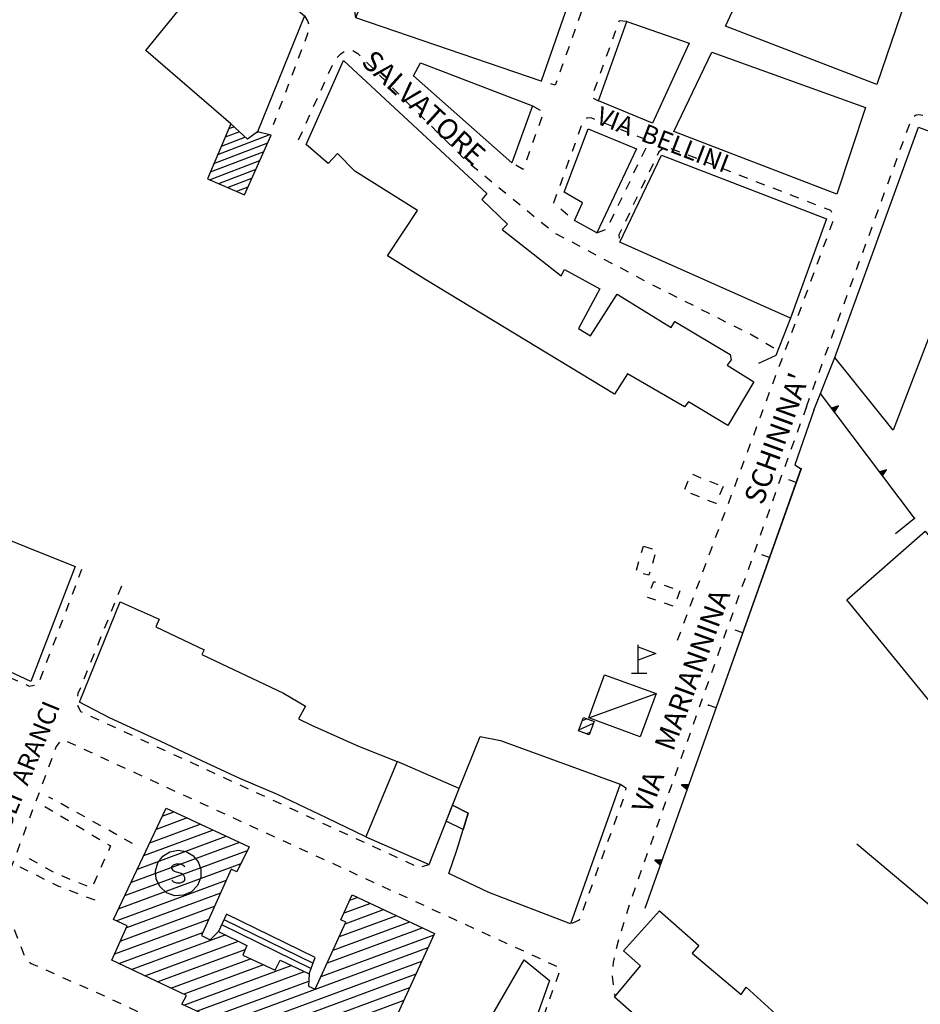
# Model space of a CAD drawing. Units: millimetres. Extents: x 71 to 7993, y 70 to 2100.
# Drawn here: x 210 to 368, y 969 to 1142 of the extents above; entities that cross this region are included whole.
import ezdxf

# ---------------------------------------------------------------- set-up
doc = ezdxf.new("R2010")
doc.units = ezdxf.units.MM
doc.linetypes.add('DASHED', pattern=[19.05, 12.7, -6.35])
doc.linetypes.add('DASHED2', pattern=[9.525, 6.35, -3.175])
for name, color, linetype in [('AIUOLA_V', 212, 'DASHED2'), ('EDIFICIO', 190, 'Continuous'), ('EDIFICIO_MINORE', 190, 'Continuous'), ('EDIFICIO_MINORE_V', 252, 'Continuous'), ('MARCIAPIEDE_V', 212, 'DASHED'), ('PONTE_GENERICO', 6, 'Continuous'), ('SCALA', 190, 'Continuous'), ('SCALINI', 190, 'Continuous'), ('SCUOLA', 190, 'Continuous'), ('SCUOLA_S_V', 190, 'Continuous'), ('SCUOLA_V', 252, 'Continuous'), ('SIMBOLO_BARACCA', 252, 'Continuous'), ('SIMBOLO_BENZINAIO_V', 200, 'Continuous'), ('STRADA_ASFALTATA', 212, 'Continuous'), ('STRADA_E_MURO', 212, 'Continuous'), ('STRADA_E_MURO_V', 221, 'Continuous'), ('TETTOIA', 190, 'Continuous'), ('TOPONOMASTICA', 120, 'Continuous')]:
    doc.layers.add(name, color=color, linetype=linetype)
doc.styles.add('ROMANS', font='romans')

# ---------------------------------------------------------------- blocks, each defined once
blk = doc.blocks.new('21819371')
at = {"layer": 'SCUOLA_S_V'}
blk.add_lwpolyline([(95108.296875, 86566.054688), (95108.164063, 86567.515625), (95108.578125, 86568.929688), (95109.460938, 86570.101563), (95110.703125, 86570.875), (95112.148438, 86571.15625), (95113.546875, 86570.914063), (95114.765625, 86570.203125), (95115.671875, 86569.117188), (95116.140625, 86567.789063), (95116.125, 86566.375), (95115.554688, 86564.953125), (95114.484375, 86563.84375), (95113.09375, 86563.226563), (95111.570313, 86563.15625), (95110.125, 86563.671875), (95108.984375, 86564.6875)], close=True, dxfattribs=at)
blk.add_lwpolyline([(95111.039063, 86565.898438), (95111.359375, 86565.578125), (95111.859375, 86565.414063), (95112.5, 86565.414063), (95112.992188, 86565.578125), (95113.3125, 86565.898438), (95113.3125, 86566.382813), (95113.148438, 86566.710938), (95112.992188, 86566.875), (95112.664063, 86567.03125), (95111.6875, 86567.359375), (95111.359375, 86567.523438), (95111.203125, 86567.679688), (95111.039063, 86568.007813), (95111.039063, 86568.257813), (95111.359375, 86568.578125), (95111.859375, 86568.742188), (95112.5, 86568.742188), (95112.992188, 86568.578125), (95113.3125, 86568.257813)], dxfattribs=at)
blk = doc.blocks.new('21818383')
at = {"layer": 'SIMBOLO_BENZINAIO_V'}
for p, q in [((95192.828125, 86602.1875), (95192.828125, 86607.1875)), ((95191.671875, 86602.1875), (95194.367188, 86602.1875))]:
    blk.add_line(p, q, dxfattribs=at)
blk.add_lwpolyline([(95192.828125, 86606.796875), (95195.90625, 86605.648438), (95192.828125, 86604.492188)], dxfattribs=at)
blk = doc.blocks.new('21816069')
at = {"layer": 'AIUOLA_V'}
for p, q in [((95084.390625, 86568.226563), (95085.820313, 86567.507813)), ((95087.25, 86566.796875), (95088.6875, 86566.078125)), ((95093.054688, 86564.117188), (95094.554688, 86563.554688)), ((95096.046875, 86562.984375), (95097.546875, 86562.421875))]:
    blk.add_line(p, q, dxfattribs=at)
blk.add_lwpolyline([(95090.117188, 86565.367188), (95091.203125, 86564.820313), (95091.5625, 86564.6875)], dxfattribs=at)
blk = doc.blocks.new('21816068')
at = {"layer": 'AIUOLA_V'}
for p, q in [((95088.796875, 86578.789063), (95090.171875, 86577.96875)), ((95091.546875, 86577.148438), (95092.921875, 86576.328125)), ((95094.289063, 86575.507813), (95095.664063, 86574.6875)), ((95097.039063, 86573.867188), (95098.414063, 86573.046875)), ((95087.515625, 86568.84375), (95086.117188, 86569.609375)), ((95090.328125, 86567.3125), (95088.921875, 86568.078125)), ((95099.273438, 86569.5625), (95098.617188, 86568.101563)), ((95093.25, 86566.015625), (95091.765625, 86566.617188)), ((95097.960938, 86566.640625), (95097.304688, 86565.1875)), ((95096.210938, 86564.8125), (95094.726563, 86565.414063))]:
    blk.add_line(p, q, dxfattribs=at)
blk.add_lwpolyline([(95099.789063, 86572.226563), (95100.328125, 86571.90625), (95099.929688, 86571.023438)], dxfattribs=at)
blk = doc.blocks.new('21816067')
at = {"layer": 'AIUOLA_V'}
for p, q in [((95090.195313, 86580.09375), (95089.507813, 86580.476563)), ((95092.992188, 86578.539063), (95091.59375, 86579.3125)), ((95095.789063, 86576.976563), (95094.390625, 86577.757813)), ((95098.585938, 86575.421875), (95097.1875, 86576.203125)), ((95101.382813, 86573.867188), (95099.984375, 86574.648438)), ((95104.179688, 86572.3125), (95102.78125, 86573.09375))]:
    blk.add_line(p, q, dxfattribs=at)
blk = doc.blocks.new('21815869')
at = {"layer": 'SCUOLA_V'}
for p, q in [((95113.726563, 86576.796875), (95108.289063, 86574.789063)), ((95109.382813, 86577.109375), (95111.429688, 86577.867188)), ((95107.195313, 86572.460938), (95116.015625, 86575.71875)), ((95105.015625, 86567.820313), (95120.609375, 86573.578125)), ((95118.3125, 86574.648438), (95106.101563, 86570.140625)), ((95122.90625, 86572.507813), (95103.921875, 86565.492188)), ((95102.828125, 86563.171875), (95124.3125, 86571.101563)), ((95123.148438, 86568.757813), (95101.734375, 86560.84375)), ((95101.296875, 86558.765625), (95120.625, 86565.90625)), ((95119.585938, 86563.601563), (95103.078125, 86557.507813)), ((95142.242188, 86562.367188), (95143.570313, 86562.859375)), ((95102.023438, 86555.195313), (95118.554688, 86561.296875)), ((95145.875, 86561.789063), (95141.210938, 86560.070313)), ((95150.46875, 86559.648438), (95140.390625, 86555.929688)), ((95141.445313, 86558.234375), (95148.164063, 86560.71875)), ((95117.515625, 86559), (95100.976563, 86552.890625)), ((95139.335938, 86553.617188), (95152.765625, 86558.578125)), ((95101.757813, 86551.257813), (95116.476563, 86556.695313)), ((95120.523438, 86556.273438), (95104.046875, 86550.1875)), ((95137.234375, 86549), (95157.039063, 86556.3125)), ((95155.0625, 86557.507813), (95138.289063, 86551.3125)), ((95106.335938, 86549.109375), (95122.757813, 86555.171875)), ((95123.882813, 86553.671875), (95108.609375, 86548.03125)), ((95155.96875, 86554), (95120.0625, 86540.742188)), ((95110.898438, 86546.953125), (95124.828125, 86552.101563)), ((95113.164063, 86543.953125), (95132.007813, 86550.914063)), ((95127.117188, 86551.023438), (95113.1875, 86545.882813)), ((95122.367188, 86539.671875), (95154.90625, 86551.6875)), ((95134.273438, 86549.828125), (95115.46875, 86542.882813)), ((95153.835938, 86549.375), (95124.671875, 86538.601563)), ((95117.773438, 86541.8125), (95135.054688, 86548.195313)), ((95126.960938, 86537.53125), (95152.773438, 86547.0625)), ((95151.710938, 86544.75), (95131.453125, 86537.273438)), ((95133.734375, 86536.195313), (95150.648438, 86542.4375)), ((95149.585938, 86540.125), (95136.023438, 86535.117188)), ((95147.023438, 86537.257813), (95148.515625, 86537.8125)), ((95138.304688, 86534.039063), (95144.835938, 86536.453125)), ((95143.742188, 86534.125), (95140.585938, 86532.960938))]:
    blk.add_line(p, q, dxfattribs=at)
blk = doc.blocks.new('21812277')
at = {"layer": 'EDIFICIO_MINORE_V'}
for p, q in [((95121.054688, 86697.757813), (95121.90625, 86698.078125)), ((95128.203125, 86696.632813), (95119.085938, 86693.15625)), ((95119.742188, 86694.6875), (95123.875, 86696.265625)), ((95122.898438, 86697.171875), (95120.398438, 86696.21875)), ((95125.773438, 86696.992188), (95126.1875, 86697.148438)), ((95118.429688, 86691.617188), (95127.867188, 86695.21875)), ((95127.171875, 86693.671875), (95117.773438, 86690.085938)), ((95117.6875, 86688.765625), (95126.476563, 86692.125)), ((95125.78125, 86690.578125), (95119.25, 86688.078125)), ((95120.828125, 86687.398438), (95125.09375, 86689.03125)), ((95124.398438, 86687.476563), (95122.390625, 86686.710938))]:
    blk.add_line(p, q, dxfattribs=at)
blk = doc.blocks.new('21811694')
at = {"layer": 'AIUOLA_V'}
for p, q in [((95193.421875, 86623.359375), (95193.75, 86624.46875)), ((95193.75, 86624.46875), (95195.28125, 86624.015625)), ((95192.515625, 86620.289063), (95192.96875, 86621.820313)), ((95195.765625, 86622.984375), (95195.3125, 86621.453125))]:
    blk.add_line(p, q, dxfattribs=at)
blk.add_lwpolyline([(95194.859375, 86619.914063), (95194.703125, 86619.367188), (95193.71875, 86619.65625)], dxfattribs=at)
blk = doc.blocks.new('21811693')
at = {"layer": 'AIUOLA_V'}
for p, q in [((95197.390625, 86617.648438), (95198.898438, 86617.117188)), ((95200.15625, 86616.671875), (95199.625, 86615.164063)), ((95198.960938, 86613.945313), (95197.453125, 86614.476563))]:
    blk.add_line(p, q, dxfattribs=at)
for points in [[(95195.125, 86617.125), (95195.546875, 86618.296875), (95195.882813, 86618.179688)], [(95195.945313, 86615.007813), (95194.546875, 86615.5), (95194.585938, 86615.617188)]]:
    blk.add_lwpolyline(points, dxfattribs=at)
blk = doc.blocks.new('21811692')
at = {"layer": 'AIUOLA_V'}
for p, q in [((95201.023438, 86634.460938), (95201.609375, 86635.953125)), ((95202.34375, 86637.085938), (95203.828125, 86636.5)), ((95205.320313, 86635.90625), (95206.804688, 86635.320313)), ((95203.578125, 86633.109375), (95202.085938, 86633.695313)), ((95207.703125, 86634.96875), (95207.117188, 86633.476563))]:
    blk.add_line(p, q, dxfattribs=at)
blk.add_lwpolyline([(95206.539063, 86631.992188), (95206.523438, 86631.953125), (95205.070313, 86632.523438)], dxfattribs=at)
blk = doc.blocks.new('21811688')
at = {"layer": 'EDIFICIO_MINORE_V'}
for p, q in [((95183.820313, 86594.203125), (95183.03125, 86593.84375)), ((95182.4375, 86592.265625), (95184.96875, 86593.40625)), ((95184.367188, 86591.820313), (95183.796875, 86591.5625))]:
    blk.add_line(p, q, dxfattribs=at)
blk = doc.blocks.new('2182168')
at = {"layer": 'MARCIAPIEDE_V'}
for p, q in [((95102.210938, 86617.453125), (95101.609375, 86615.96875)), ((95101.007813, 86614.484375), (95100.414063, 86613)), ((95099.8125, 86611.523438), (95099.210938, 86610.039063)), ((95098.609375, 86608.554688), (95098.015625, 86607.070313)), ((95097.414063, 86605.585938), (95096.8125, 86604.101563)), ((95096.210938, 86602.617188), (95095.609375, 86601.140625)), ((95096.8125, 86594.664063), (95098.265625, 86593.992188)), ((95099.71875, 86593.320313), (95101.171875, 86592.65625)), ((95102.625, 86591.984375), (95104.078125, 86591.3125)), ((95105.53125, 86590.640625), (95106.984375, 86589.976563)), ((95108.4375, 86589.304688), (95109.890625, 86588.632813)), ((95111.34375, 86587.960938), (95112.796875, 86587.289063)), ((95114.25, 86586.625), (95115.703125, 86585.953125)), ((95117.15625, 86585.28125), (95118.609375, 86584.609375)), ((95120.0625, 86583.945313), (95121.515625, 86583.273438)), ((95122.96875, 86582.601563), (95124.414063, 86581.929688)), ((95125.867188, 86581.265625), (95127.320313, 86580.59375)), ((95128.773438, 86579.921875), (95130.226563, 86579.25)), ((95131.679688, 86578.578125), (95133.132813, 86577.914063)), ((95134.585938, 86577.242188), (95136.039063, 86576.570313)), ((95137.492188, 86575.898438), (95138.945313, 86575.234375)), ((95140.398438, 86574.5625), (95141.851563, 86573.890625)), ((95143.304688, 86573.21875), (95144.757813, 86572.546875)), ((95146.210938, 86571.882813), (95147.664063, 86571.210938)), ((95149.117188, 86570.539063), (95150.570313, 86569.867188)), ((95152.023438, 86569.203125), (95153.476563, 86568.53125)), ((95154.960938, 86568.289063), (95156.203125, 86568.640625))]:
    blk.add_line(p, q, dxfattribs=at)
for points in [[(95095.015625, 86599.65625), (95094.59375, 86598.617188), (95094.492188, 86598.148438)], [(95094.515625, 86596.617188), (95095.046875, 86595.476563), (95095.359375, 86595.335938)]]:
    blk.add_lwpolyline(points, dxfattribs=at)
blk = doc.blocks.new('2182167')
at = {"layer": 'MARCIAPIEDE_V'}
for p, q in [((95094.773438, 86619.054688), (95095.296875, 86620.421875)), ((95093.640625, 86616.0625), (95094.210938, 86617.554688)), ((95092.507813, 86613.070313), (95093.070313, 86614.5625)), ((95091.375, 86610.078125), (95091.9375, 86611.570313)), ((95068.773438, 86608.953125), (95069.507813, 86607.53125)), ((95090.234375, 86607.085938), (95090.804688, 86608.578125)), ((95070.851563, 86606.75), (95072.3125, 86606.09375)), ((95073.773438, 86605.4375), (95075.234375, 86604.789063)), ((95089.101563, 86604.09375), (95089.671875, 86605.585938)), ((95076.6875, 86604.132813), (95078.148438, 86603.476563)), ((95079.609375, 86602.820313), (95081.070313, 86602.164063)), ((95087.96875, 86601.101563), (95088.539063, 86602.59375)), ((95082.53125, 86601.507813), (95083.992188, 86600.859375))]:
    blk.add_line(p, q, dxfattribs=at)
blk.add_lwpolyline([(95085.453125, 86600.203125), (95086.039063, 86599.9375), (95086.976563, 86600.117188)], dxfattribs=at)
blk = doc.blocks.new('2182128')
at = {"layer": 'MARCIAPIEDE_V'}
for p, q in [((95138.546875, 86707.429688), (95139.203125, 86708.882813)), ((95145.195313, 86709.390625), (95146.335938, 86708.265625)), ((95147.46875, 86707.140625), (95148.609375, 86706.015625)), ((95137.234375, 86704.507813), (95137.890625, 86705.96875)), ((95149.75, 86704.890625), (95150.882813, 86703.765625)), ((95135.921875, 86701.59375), (95136.578125, 86703.054688)), ((95152.023438, 86702.640625), (95153.164063, 86701.515625)), ((95134.601563, 86698.671875), (95135.257813, 86700.132813)), ((95154.296875, 86700.390625), (95155.4375, 86699.265625)), ((95156.578125, 86698.140625), (95157.710938, 86697.015625)), ((95133.289063, 86695.757813), (95133.945313, 86697.21875)), ((95158.851563, 86695.890625), (95159.984375, 86694.765625)), ((95161.125, 86693.640625), (95162.265625, 86692.515625)), ((95163.460938, 86691.460938), (95164.695313, 86690.445313)), ((95165.9375, 86689.429688), (95167.171875, 86688.421875)), ((95168.414063, 86687.40625), (95169.648438, 86686.390625)), ((95170.890625, 86685.375), (95172.125, 86684.359375)), ((95173.359375, 86683.351563), (95174.601563, 86682.335938)), ((95175.835938, 86681.320313), (95177.078125, 86680.304688)), ((95178.351563, 86679.351563), (95179.765625, 86678.601563)), ((95181.179688, 86677.851563), (95182.59375, 86677.101563)), ((95184.007813, 86676.351563), (95185.421875, 86675.601563)), ((95186.835938, 86674.851563), (95188.242188, 86674.101563)), ((95189.65625, 86673.351563), (95191.070313, 86672.601563)), ((95192.484375, 86671.851563), (95193.898438, 86671.101563)), ((95198.164063, 86668.90625), (95199.59375, 86668.1875)), ((95201.023438, 86667.46875), (95202.453125, 86666.75)), ((95203.882813, 86666.023438), (95205.3125, 86665.304688)), ((95206.734375, 86664.585938), (95208.164063, 86663.867188)), ((95209.59375, 86663.148438), (95211.023438, 86662.429688)), ((95215.21875, 86660.09375), (95216.59375, 86659.28125))]:
    blk.add_line(p, q, dxfattribs=at)
for points in [[(95142.773438, 86711.460938), (95143.65625, 86710.90625), (95144.054688, 86710.515625)], [(95140.046875, 86710.21875), (95140.71875, 86710.921875), (95141.25, 86711.257813)], [(95195.3125, 86670.351563), (95195.898438, 86670.046875), (95196.734375, 86669.625)], [(95212.453125, 86661.710938), (95212.742188, 86661.5625), (95213.84375, 86660.914063)]]:
    blk.add_lwpolyline(points, dxfattribs=at)
blk = doc.blocks.new('2182127')
at = {"layer": 'MARCIAPIEDE_V'}
for p, q in [((95134.929688, 86714.539063), (95134.367188, 86713.039063)), ((95133.796875, 86711.546875), (95133.234375, 86710.046875)), ((95132.664063, 86708.554688), (95132.101563, 86707.054688)), ((95131.539063, 86705.5625), (95130.96875, 86704.0625)), ((95130.40625, 86702.5625), (95129.835938, 86701.070313)), ((95129.273438, 86699.570313), (95128.84375, 86698.429688))]:
    blk.add_line(p, q, dxfattribs=at)
blk.add_lwpolyline([(95134.296875, 86717.523438), (95134.90625, 86716.546875), (95135, 86716.109375)], dxfattribs=at)
blk = doc.blocks.new('2181801')
at = {"layer": 'STRADA_E_MURO_V'}
for p, q in [((95206.226563, 86595.382813), (95193.992188, 86560.90625)), ((95201.546875, 86582.1875), (95200.414063, 86582.585938)), ((95196.859375, 86568.992188), (95195.726563, 86569.390625))]:
    blk.add_line(p, q, dxfattribs=at)
for points in [[(95201.695313, 86582.609375), (95200.414063, 86582.585938), (95201.398438, 86581.765625)], [(95201.625, 86582.398438), (95200.414063, 86582.585938), (95201.46875, 86581.976563)], [(95197.007813, 86569.414063), (95195.726563, 86569.390625), (95196.710938, 86568.570313)], [(95196.9375, 86569.203125), (95195.726563, 86569.390625), (95196.78125, 86568.78125)]]:
    blk.add_lwpolyline(points, dxfattribs=at)
blk.add_point((95196.78125, 86568.78125), dxfattribs=at)
blk = doc.blocks.new('2181800')
at = {"layer": 'MARCIAPIEDE_V'}
for p, q in [((95182.851563, 86698.21875), (95182.3125, 86696.710938)), ((95188.210938, 86698.1875), (95186.726563, 86698.78125)), ((95191.1875, 86697.015625), (95189.703125, 86697.601563)), ((95181.765625, 86695.210938), (95181.226563, 86693.703125)), ((95180.6875, 86692.195313), (95180.140625, 86690.6875)), ((95192.09375, 86689.984375), (95192.796875, 86691.421875)), ((95179.601563, 86689.1875), (95179.0625, 86687.679688)), ((95190.695313, 86687.109375), (95191.398438, 86688.546875)), ((95189.296875, 86684.226563), (95190, 86685.671875)), ((95179.257813, 86683.65625), (95180.476563, 86682.625)), ((95187.898438, 86681.351563), (95188.601563, 86682.789063)), ((95185.59375, 86679.476563), (95187.09375, 86680.023438))]:
    blk.add_line(p, q, dxfattribs=at)
for points in [[(95185.234375, 86699.367188), (95184.71875, 86699.570313), (95183.960938, 86699.632813), (95183.695313, 86699.53125)], [(95194.09375, 86695.726563), (95193.84375, 86695.96875), (95192.671875, 86696.429688)], [(95193.492188, 86692.867188), (95194.15625, 86694.226563), (95194.1875, 86694.304688)], [(95178.515625, 86686.171875), (95177.992188, 86684.726563), (95178.039063, 86684.6875)]]:
    blk.add_lwpolyline(points, dxfattribs=at)
blk = doc.blocks.new('2181799')
at = {"layer": 'MARCIAPIEDE_V'}
for p, q in [((95174.28125, 86701.757813), (95175.664063, 86700.953125)), ((95175.929688, 86699.742188), (95175.390625, 86698.234375)), ((95174.851563, 86696.726563), (95174.3125, 86695.21875)), ((95173.773438, 86693.71875), (95173.242188, 86692.210938))]:
    blk.add_line(p, q, dxfattribs=at)
blk.add_lwpolyline([(95172.703125, 86690.703125), (95172.65625, 86690.578125), (95171.375, 86691.304688)], dxfattribs=at)
blk = doc.blocks.new('2181798')
at = {"layer": 'MARCIAPIEDE_V'}
for p, q in [((95188.867188, 86714.921875), (95188.328125, 86713.414063)), ((95187.78125, 86711.914063), (95187.242188, 86710.40625)), ((95186.695313, 86708.898438), (95186.15625, 86707.398438)), ((95185.617188, 86705.890625), (95185.070313, 86704.382813)), ((95184.9375, 86703.054688), (95185.882813, 86702.632813))]:
    blk.add_line(p, q, dxfattribs=at)
blk.add_lwpolyline([(95190.84375, 86716.546875), (95189.492188, 86716.65625), (95189.40625, 86716.429688)], dxfattribs=at)
blk = doc.blocks.new('2181797')
at = {"layer": 'MARCIAPIEDE_V'}
for p, q in [((95153.375, 86732.515625), (95154.882813, 86731.976563)), ((95146.804688, 86729.234375), (95147.375, 86730.726563)), ((95156.390625, 86731.4375), (95157.898438, 86730.898438)), ((95159.398438, 86730.359375), (95160.90625, 86729.828125)), ((95162.414063, 86729.289063), (95163.921875, 86728.75)), ((95145.664063, 86726.242188), (95146.234375, 86727.742188)), ((95165.429688, 86728.210938), (95166.9375, 86727.671875)), ((95168.445313, 86727.132813), (95169.953125, 86726.59375)), ((95171.453125, 86726.054688), (95172.960938, 86725.523438)), ((95144.523438, 86723.257813), (95145.09375, 86724.75)), ((95174.46875, 86724.984375), (95175.976563, 86724.445313)), ((95177.484375, 86723.90625), (95178.992188, 86723.367188)), ((95143.382813, 86720.265625), (95143.953125, 86721.757813)), ((95143.296875, 86717.15625), (95143.070313, 86718.742188)), ((95182.851563, 86718.179688), (95182.3125, 86716.671875)), ((95181.78125, 86715.164063), (95181.242188, 86713.65625)), ((95180.703125, 86712.148438), (95180.171875, 86710.640625)), ((95179.632813, 86709.132813), (95179.09375, 86707.625)), ((95175.960938, 86706.039063), (95175.828125, 86706.078125))]:
    blk.add_line(p, q, dxfattribs=at)
for points in [[(95147.953125, 86732.226563), (95148.203125, 86732.882813), (95148.796875, 86733.546875)], [(95150.34375, 86733.546875), (95150.890625, 86733.40625), (95151.867188, 86733.054688)], [(95180.5, 86722.828125), (95181.320313, 86722.539063), (95181.921875, 86722.132813)], [(95183.179688, 86721.15625), (95183.5, 86720.851563), (95183.320313, 86719.703125)], [(95178.5625, 86706.117188), (95178.296875, 86705.390625), (95177.5, 86705.609375)]]:
    blk.add_lwpolyline(points, dxfattribs=at)
blk = doc.blocks.new('2181331')
at = {"layer": 'MARCIAPIEDE_V'}
for p, q in [((95190.203125, 86580.117188), (95189.65625, 86578.609375)), ((95189.109375, 86577.109375), (95188.570313, 86575.601563)), ((95188.023438, 86574.101563), (95187.476563, 86572.59375)), ((95186.929688, 86571.09375), (95186.382813, 86569.585938)), ((95185.835938, 86568.085938), (95185.296875, 86566.578125)), ((95184.75, 86565.078125), (95184.203125, 86563.570313)), ((95183.65625, 86562.070313), (95183.109375, 86560.5625))]:
    blk.add_line(p, q, dxfattribs=at)
for points in [[(95189.703125, 86582.726563), (95190.6875, 86582.070313), (95190.617188, 86581.65625)], [(95182.5625, 86559.0625), (95182.5, 86558.890625), (95181.210938, 86558.304688)]]:
    blk.add_lwpolyline(points, dxfattribs=at)
blk = doc.blocks.new('2181304')
at = {"layer": 'MARCIAPIEDE_V'}
for p, q in [((95164.039063, 86557.414063), (95164, 86557.429688)), ((95166.953125, 86556.078125), (95165.5, 86556.742188)), ((95169.859375, 86554.742188), (95168.40625, 86555.414063)), ((95172.765625, 86553.40625), (95171.3125, 86554.078125)), ((95175.679688, 86552.078125), (95174.226563, 86552.742188)), ((95178.585938, 86550.742188), (95177.132813, 86551.40625)), ((95178.421875, 86548.109375), (95178.953125, 86549.617188)), ((95177.351563, 86545.09375), (95177.882813, 86546.601563)), ((95176.28125, 86542.078125), (95176.8125, 86543.585938)), ((95175.210938, 86539.0625), (95175.742188, 86540.570313)), ((95174.132813, 86536.046875), (95174.671875, 86537.554688)), ((95173.0625, 86533.03125), (95173.601563, 86534.539063)), ((95171.992188, 86530.015625), (95172.53125, 86531.523438)), ((95135.414063, 86528.5625), (95136.859375, 86527.875)), ((95170.921875, 86527), (95171.460938, 86528.507813)), ((95138.304688, 86527.1875), (95139.742188, 86526.492188)), ((95141.1875, 86525.804688), (95142.632813, 86525.117188)), ((95169.851563, 86523.984375), (95170.390625, 86525.492188)), ((95144.078125, 86524.429688), (95145.523438, 86523.734375)), ((95146.96875, 86523.046875), (95148.40625, 86522.359375)), ((95149.851563, 86521.671875), (95151.296875, 86520.976563)), ((95168.78125, 86520.96875), (95169.320313, 86522.476563)), ((95152.742188, 86520.289063), (95154.1875, 86519.601563)), ((95155.625, 86518.914063), (95157.070313, 86518.21875)), ((95167.710938, 86517.953125), (95168.25, 86519.460938)), ((95158.515625, 86517.53125), (95159.960938, 86516.84375)), ((95161.40625, 86516.15625), (95162.84375, 86515.460938)), ((95164.289063, 86514.773438), (95165.734375, 86514.085938))]:
    blk.add_line(p, q, dxfattribs=at)
blk.add_lwpolyline([(95166.625, 86514.945313), (95166.703125, 86515.109375), (95167.179688, 86516.445313)], dxfattribs=at)
blk = doc.blocks.new('2181303')
at = {"layer": 'MARCIAPIEDE_V'}
for p, q in [((95094.21875, 86589.492188), (95092.757813, 86590.164063)), ((95097.125, 86588.15625), (95095.671875, 86588.828125)), ((95090.007813, 86587.226563), (95089.445313, 86585.726563)), ((95100.03125, 86586.820313), (95098.578125, 86587.492188)), ((95102.9375, 86585.484375), (95101.484375, 86586.148438)), ((95088.890625, 86584.226563), (95088.328125, 86582.726563)), ((95105.84375, 86584.148438), (95104.390625, 86584.8125)), ((95108.75, 86582.8125), (95107.296875, 86583.476563)), ((95111.65625, 86581.46875), (95110.203125, 86582.140625)), ((95087.765625, 86581.234375), (95087.210938, 86579.734375)), ((95114.570313, 86580.132813), (95113.109375, 86580.804688)), ((95117.476563, 86578.796875), (95116.023438, 86579.46875)), ((95086.648438, 86578.234375), (95086.09375, 86576.734375)), ((95120.382813, 86577.460938), (95118.929688, 86578.132813)), ((95123.289063, 86576.125), (95121.835938, 86576.796875)), ((95085.53125, 86575.234375), (95084.96875, 86573.734375)), ((95129.101563, 86573.453125), (95127.648438, 86574.117188)), ((95084.414063, 86572.234375), (95083.851563, 86570.742188)), ((95132.007813, 86572.117188), (95130.554688, 86572.78125)), ((95134.921875, 86570.78125), (95133.460938, 86571.445313)), ((95137.828125, 86569.445313), (95136.375, 86570.109375)), ((95083.289063, 86569.242188), (95082.734375, 86567.742188)), ((95140.734375, 86568.109375), (95139.28125, 86568.78125)), ((95143.640625, 86566.773438), (95142.1875, 86567.445313)), ((95082.171875, 86566.242188), (95081.609375, 86564.742188)), ((95146.554688, 86565.4375), (95145.09375, 86566.109375)), ((95149.460938, 86564.101563), (95148.007813, 86564.773438)), ((95152.367188, 86562.773438), (95150.914063, 86563.4375)), ((95155.273438, 86561.4375), (95153.820313, 86562.101563)), ((95082.265625, 86560.203125), (95082.835938, 86558.710938)), ((95158.1875, 86560.101563), (95156.726563, 86560.765625)), ((95161.09375, 86558.765625), (95159.640625, 86559.429688)), ((95164, 86557.429688), (95162.546875, 86558.09375)), ((95083.414063, 86557.21875), (95083.984375, 86555.71875)), ((95088.984375, 86550.132813), (95090.445313, 86549.484375)), ((95091.90625, 86548.835938), (95093.367188, 86548.179688)), ((95094.835938, 86547.53125), (95096.296875, 86546.882813)), ((95100.664063, 86544.90625), (95102.109375, 86544.226563)), ((95103.5625, 86543.546875), (95105.007813, 86542.867188)), ((95106.453125, 86542.1875), (95107.90625, 86541.5)), ((95109.351563, 86540.820313), (95110.796875, 86540.140625)), ((95112.25, 86539.460938), (95113.695313, 86538.78125)), ((95115.148438, 86538.101563), (95116.59375, 86537.421875)), ((95118.039063, 86536.742188), (95119.492188, 86536.0625)), ((95120.9375, 86535.375), (95122.382813, 86534.695313)), ((95123.835938, 86534.015625), (95125.28125, 86533.335938)), ((95126.726563, 86532.65625), (95128.179688, 86531.976563)), ((95129.625, 86531.296875), (95131.070313, 86530.617188)), ((95132.523438, 86529.9375), (95133.96875, 86529.25))]:
    blk.add_line(p, q, dxfattribs=at)
for points in [[(95091.34375, 86590.109375), (95090.789063, 86589.320313), (95090.5625, 86588.726563)], [(95126.195313, 86574.789063), (95124.859375, 86575.398438), (95124.742188, 86575.453125)], [(95081.21875, 86563.203125), (95081.203125, 86562.96875), (95081.6875, 86561.695313)], [(95084.554688, 86554.226563), (95085.078125, 86552.859375), (95085.140625, 86552.734375)], [(95086.109375, 86551.515625), (95086.40625, 86551.28125), (95087.523438, 86550.789063)], [(95097.757813, 86546.234375), (95099.09375, 86545.640625), (95099.21875, 86545.585938)]]:
    blk.add_lwpolyline(points, dxfattribs=at)
blk = doc.blocks.new('2181031')
at = {"layer": 'MARCIAPIEDE_V'}
for p, q in [((95244.226563, 86699.53125), (95245.726563, 86698.96875)), ((95239.890625, 86697.054688), (95240.4375, 86698.554688)), ((95247.21875, 86698.398438), (95248.71875, 86697.835938)), ((95250.210938, 86697.273438), (95251.710938, 86696.703125)), ((95253.210938, 86696.140625), (95254.703125, 86695.570313)), ((95238.789063, 86694.046875), (95239.335938, 86695.546875)), ((95256.203125, 86695.007813), (95257.695313, 86694.445313)), ((95237.695313, 86691.039063), (95238.242188, 86692.546875)), ((95259.195313, 86693.875), (95260.6875, 86693.3125)), ((95262.1875, 86692.75), (95263.6875, 86692.179688)), ((95265.179688, 86691.617188), (95266.679688, 86691.046875)), ((95236.59375, 86688.03125), (95237.148438, 86689.539063)), ((95268.171875, 86690.484375), (95269.671875, 86689.921875)), ((95271.171875, 86689.351563), (95272.664063, 86688.789063)), ((95274.164063, 86688.226563), (95275.65625, 86687.65625)), ((95235.5, 86685.03125), (95236.046875, 86686.53125)), ((95277.15625, 86687.09375), (95278.648438, 86686.523438)), ((95234.40625, 86682.023438), (95234.953125, 86683.523438)), ((95280.3125, 86682.875), (95279.78125, 86681.367188)), ((95233.304688, 86679.015625), (95233.859375, 86680.515625)), ((95279.25, 86679.859375), (95278.71875, 86678.34375)), ((95232.210938, 86676.007813), (95232.757813, 86677.515625)), ((95278.1875, 86676.835938), (95277.65625, 86675.328125)), ((95231.117188, 86673), (95231.664063, 86674.507813)), ((95277.125, 86673.820313), (95276.59375, 86672.3125)), ((95230.015625, 86670), (95230.570313, 86671.5)), ((95276.0625, 86670.804688), (95275.53125, 86669.289063)), ((95228.921875, 86666.992188), (95229.46875, 86668.492188)), ((95275, 86667.78125), (95274.46875, 86666.273438)), ((95227.828125, 86663.984375), (95228.375, 86665.484375)), ((95273.9375, 86664.765625), (95273.40625, 86663.257813)), ((95226.726563, 86660.976563), (95227.28125, 86662.484375)), ((95272.875, 86661.742188), (95272.34375, 86660.234375)), ((95225.632813, 86657.96875), (95226.179688, 86659.476563)), ((95271.8125, 86658.726563), (95271.28125, 86657.21875)), ((95224.539063, 86654.96875), (95225.085938, 86656.46875)), ((95270.75, 86655.710938), (95270.21875, 86654.203125)), ((95223.4375, 86651.960938), (95223.992188, 86653.460938)), ((95269.6875, 86652.6875), (95269.15625, 86651.179688)), ((95222.34375, 86648.953125), (95222.890625, 86650.453125)), ((95268.625, 86649.671875), (95268.09375, 86648.164063)), ((95267.5625, 86646.65625), (95267.03125, 86645.140625)), ((95266.5, 86643.632813), (95265.96875, 86642.125)), ((95265.4375, 86640.617188), (95264.90625, 86639.109375)), ((95264.375, 86637.601563), (95263.84375, 86636.085938)), ((95263.3125, 86634.578125), (95262.78125, 86633.070313)), ((95262.25, 86631.5625), (95261.71875, 86630.054688)), ((95261.1875, 86628.539063), (95260.65625, 86627.03125)), ((95260.125, 86625.523438), (95259.59375, 86624.015625)), ((95259.0625, 86622.507813), (95258.53125, 86621))]:
    blk.add_line(p, q, dxfattribs=at)
for points in [[(95241.21875, 86699.898438), (95241.546875, 86700.132813), (95242.046875, 86700.226563), (95242.71875, 86700.078125)], [(95280.101563, 86685.890625), (95280.382813, 86685.578125), (95280.59375, 86684.84375), (95280.625, 86684.429688)], [(95257.398438, 86620.3125), (95257.382813, 86620.320313), (95257.03125, 86620.773438), (95256.375, 86621.539063)]]:
    blk.add_lwpolyline(points, dxfattribs=at)
blk = doc.blocks.new('2181004')
at = {"layer": 'STRADA_E_MURO_V'}
for p, q in [((95241.28125, 86629.390625), (95224.796875, 86651.273438)), ((95226.992188, 86648.359375), (95227.953125, 86649.078125)), ((95235.421875, 86637.171875), (95236.382813, 86637.890625)), ((95237.96875, 86626.71875), (95241.28125, 86629.390625))]:
    blk.add_line(p, q, dxfattribs=at)
for points in [[(95227.265625, 86648), (95227.953125, 86649.078125), (95226.71875, 86648.71875)], [(95227.125, 86648.179688), (95227.953125, 86649.078125), (95226.859375, 86648.539063)], [(95235.695313, 86636.8125), (95236.382813, 86637.890625), (95235.148438, 86637.53125)], [(95235.554688, 86636.992188), (95236.382813, 86637.890625), (95235.289063, 86637.351563)]]:
    blk.add_lwpolyline(points, dxfattribs=at)
for p in [(95226.859375, 86648.539063), (95241.28125, 86629.390625)]:
    blk.add_point(p, dxfattribs=at)
blk = doc.blocks.new('2181003')
at = {"layer": 'MARCIAPIEDE_V'}
for p, q in [((95200.117188, 86693.632813), (95198.625, 86694.210938)), ((95203.101563, 86692.476563), (95201.609375, 86693.054688)), ((95195.445313, 86691.5625), (95194.75, 86690.117188)), ((95206.085938, 86691.320313), (95204.59375, 86691.898438)), ((95209.070313, 86690.164063), (95207.578125, 86690.742188)), ((95212.054688, 86689.007813), (95210.5625, 86689.585938)), ((95194.054688, 86688.679688), (95193.367188, 86687.234375)), ((95215.03125, 86687.84375), (95213.539063, 86688.429688)), ((95218.015625, 86686.6875), (95216.523438, 86687.265625)), ((95192.671875, 86685.796875), (95191.976563, 86684.351563)), ((95221, 86685.53125), (95219.507813, 86686.109375)), ((95223.984375, 86684.375), (95222.492188, 86684.953125)), ((95191.28125, 86682.914063), (95190.59375, 86681.46875)), ((95225.351563, 86676.976563), (95225.90625, 86678.476563)), ((95224.234375, 86673.976563), (95224.789063, 86675.476563)), ((95223.117188, 86670.976563), (95223.679688, 86672.476563)), ((95222.007813, 86667.976563), (95222.5625, 86669.476563)), ((95220.890625, 86664.976563), (95221.445313, 86666.476563)), ((95219.78125, 86661.976563), (95220.335938, 86663.476563)), ((95218.664063, 86658.976563), (95219.21875, 86660.476563)), ((95217.546875, 86655.976563), (95218.109375, 86657.476563)), ((95216.4375, 86652.976563), (95216.992188, 86654.476563)), ((95215.320313, 86649.976563), (95215.882813, 86651.476563)), ((95214.210938, 86646.976563), (95214.765625, 86648.476563)), ((95213.09375, 86643.976563), (95213.648438, 86645.476563)), ((95211.976563, 86640.976563), (95212.539063, 86642.476563)), ((95210.867188, 86637.976563), (95211.421875, 86639.476563)), ((95209.75, 86634.976563), (95210.3125, 86636.476563)), ((95208.640625, 86631.976563), (95209.195313, 86633.476563)), ((95207.523438, 86628.976563), (95208.078125, 86630.476563)), ((95206.414063, 86625.976563), (95206.96875, 86627.476563)), ((95205.296875, 86622.976563), (95205.851563, 86624.476563)), ((95204.179688, 86619.976563), (95204.742188, 86621.476563)), ((95203.070313, 86616.976563), (95203.625, 86618.476563)), ((95201.953125, 86613.976563), (95202.507813, 86615.476563)), ((95200.84375, 86610.976563), (95201.398438, 86612.476563)), ((95199.726563, 86607.976563), (95200.28125, 86609.476563))]:
    blk.add_line(p, q, dxfattribs=at)
for points in [[(95197.125, 86694.210938), (95196.460938, 86693.671875), (95196.140625, 86693)], [(95226.789063, 86683.007813), (95226.59375, 86683.359375), (95225.476563, 86683.796875)], [(95226.460938, 86679.976563), (95226.976563, 86681.359375), (95227, 86681.476563)], [(95189.898438, 86680.03125), (95189.453125, 86679.101563), (95189.515625, 86678.53125)]]:
    blk.add_lwpolyline(points, dxfattribs=at)
blk = doc.blocks.new('2181000')
at = {"layer": 'MARCIAPIEDE_V'}
for p, q in [((95222.34375, 86648.953125), (95221.796875, 86647.445313)), ((95221.25, 86645.945313), (95220.710938, 86644.4375)), ((95220.164063, 86642.9375), (95219.617188, 86641.429688)), ((95219.070313, 86639.929688), (95218.523438, 86638.421875)), ((95216.914063, 86633.90625), (95216.375, 86632.398438)), ((95215.84375, 86630.890625), (95215.304688, 86629.382813)), ((95214.773438, 86627.875), (95214.234375, 86626.367188)), ((95213.703125, 86624.859375), (95213.164063, 86623.351563)), ((95212.632813, 86621.84375), (95212.09375, 86620.335938)), ((95211.5625, 86618.828125), (95211.023438, 86617.320313)), ((95210.492188, 86615.8125), (95209.953125, 86614.304688)), ((95209.421875, 86612.796875), (95208.882813, 86611.289063)), ((95208.34375, 86609.78125), (95207.8125, 86608.273438)), ((95207.273438, 86606.765625), (95206.742188, 86605.257813)), ((95206.203125, 86603.75), (95205.671875, 86602.242188)), ((95205.132813, 86600.734375), (95204.601563, 86599.226563)), ((95204.0625, 86597.71875), (95203.53125, 86596.210938)), ((95202.992188, 86594.703125), (95202.460938, 86593.195313)), ((95201.921875, 86591.6875), (95201.390625, 86590.179688)), ((95200.851563, 86588.671875), (95200.320313, 86587.164063)), ((95199.78125, 86585.65625), (95199.242188, 86584.148438)), ((95198.710938, 86582.640625), (95198.171875, 86581.132813)), ((95197.640625, 86579.625), (95197.101563, 86578.117188)), ((95196.570313, 86576.609375), (95196.03125, 86575.101563)), ((95195.5, 86573.59375), (95194.960938, 86572.085938)), ((95194.429688, 86570.578125), (95193.890625, 86569.070313)), ((95193.359375, 86567.5625), (95192.820313, 86566.054688)), ((95192.289063, 86564.546875), (95191.75, 86563.039063)), ((95191.226563, 86561.523438), (95190.773438, 86559.992188)), ((95190.320313, 86558.453125), (95189.859375, 86556.921875)), ((95189.40625, 86555.390625), (95188.953125, 86553.851563)), ((95188.648438, 86545.929688), (95188.710938, 86545.367188))]:
    blk.add_line(p, q, dxfattribs=at)
for points in [[(95217.984375, 86636.921875), (95217.96875, 86636.882813), (95217.445313, 86635.414063)], [(95188.632813, 86552.289063), (95188.460938, 86551.4375), (95188.414063, 86550.710938)], [(95188.296875, 86549.109375), (95188.296875, 86549.070313), (95188.46875, 86547.523438)]]:
    blk.add_lwpolyline(points, dxfattribs=at)
blk = doc.blocks.new('218999')
at = {"layer": 'STRADA_E_MURO_V'}
for p, q in [((95223.648438, 86648.351563), (95220.273438, 86638.757813)), ((95221.382813, 86638.046875), (95206.226563, 86595.382813)), ((95220.273438, 86638.757813), (95221.382813, 86638.046875)), ((95220.539063, 86635.679688), (95219.21875, 86636.148438)), ((95215.851563, 86622.484375), (95214.53125, 86622.953125)), ((95211.171875, 86609.296875), (95209.851563, 86609.765625)), ((95206.484375, 86596.101563), (95205.164063, 86596.570313))]:
    blk.add_line(p, q, dxfattribs=at)
for p in [(95221.382813, 86638.046875), (95205.164063, 86596.570313)]:
    blk.add_point(p, dxfattribs=at)

msp = doc.modelspace()

# ---------------------------------------------------------------- linework, layer by layer
at = {"layer": 'EDIFICIO'}
for points in [[(218.42, 1159.18), (220.6, 1164.76), (223.9, 1173.26), (260.2, 1142.82), (251.95, 1122.5), (250.23, 1121.18), (247.31, 1123.86), (232.4, 1136.77), (238.82, 1144.64), (234.93, 1148.3), (233.95, 1147.43), (230.37, 1150.72), (231.42, 1152.45), (224.96, 1157.12), (223.95, 1155.51)], [(346.32, 1166.52), (369.82, 1157.59), (366.57, 1148.02), (349.79, 1154.59), (348.29, 1151.32), (352.88, 1149.68), (353.13, 1150.3), (365.63, 1145.52), (360.56, 1130.77), (334.06, 1141.01), (337.56, 1148.64), (344.94, 1145.87), (347.43, 1151.44), (340.42, 1154.33)], [(274.98, 1157.48), (306.76, 1145.83), (301.73, 1131.38), (269.2, 1142.45)], [(327.68, 1138.05), (321.26, 1124.01), (311.78, 1127.93), (316.74, 1141.84)], [(334.45, 1070.95), (327.53, 1075.09), (326.85, 1074.2), (316.88, 1080), (314.55, 1076.43), (281.48, 1096.5), (274.78, 1100.7), (280.03, 1108.68), (269.03, 1115.57), (266.03, 1118.66), (264.34, 1116.89), (260.49, 1120.27), (267.03, 1135.01), (292.21, 1111.64), (291.32, 1110.62), (295.79, 1106.3), (294.89, 1105.32), (305.21, 1097.23), (305.83, 1098.3), (312.01, 1094.94), (308.29, 1087.95), (310.35, 1086.7), (315.03, 1094.02), (324.5, 1088.14), (325.17, 1089.18), (334.87, 1083.41), (335.03, 1082.5), (334.36, 1081.52), (339.01, 1078.61)], [(331.64, 1136.48), (358.6, 1126.75), (353.56, 1111.52), (324.99, 1122.52)], [(300.18, 1127.05), (296.56, 1117.02), (279.32, 1132.27), (280.53, 1134.59)], [(309.94, 1123.02), (318.43, 1119.5), (311.49, 1104.77), (307.59, 1106.9), (308.96, 1110.04), (305.74, 1111.91)], [(353.2, 1082.87), (367.88, 1123.29), (404.46, 1109.5), (394.07, 1081.5), (380.15, 1086.52), (385.07, 1098.75), (375.57, 1102.27), (371.06, 1089.93), (363.45, 1070.15), (353.2, 1082.87)], [(315.49, 1103.11), (322.81, 1118.37), (351.74, 1107.2), (345.44, 1089.79)], [(212.22, 1026.05), (194.67, 1034.25), (202.18, 1053.33), (220.01, 1046.23)], [(355.33, 1040.34), (369.03, 1052.41), (384.42, 1033.2), (391.97, 1025.45), (401.74, 1017.34), (410.81, 1011.98), (406.12, 1000.95), (395.58, 1006.23), (396.51, 1008.44), (391.55, 1011.5), (391.95, 1012.45), (389.53, 1013.61), (387.86, 1011.43), (384.14, 1013.36), (383.29, 1012.11), (381.06, 1009.02), (379.12, 1011.27)], [(276.44, 1012.01), (270.96, 998.8), (264.1, 1002.11), (255.49, 1006.22), (248.87, 1009.05), (242.23, 1012.14), (234.9, 1015.59), (226.04, 1019.68), (220.78, 1022.39), (227.91, 1040.01), (234.75, 1036.95), (234.13, 1035.63), (242.63, 1031.62), (242.23, 1030.79), (256.52, 1023.98), (260.37, 1021.7), (259.17, 1019.51), (261.46, 1018.39), (269.66, 1014.7)], [(315.6, 1008.02), (306.89, 983.5), (292.52, 989.02), (285.5, 992.34), (286.91, 996.47), (288.91, 1002.93), (286.19, 1004.33), (287.34, 1007.25), (291, 1016.41), (294.6, 1015.68)], [(276.44, 1012.01), (270.96, 998.8), (282.1, 993.94), (287.34, 1007.25)], [(344.07, 966.55), (338.33, 959.3), (335.35, 961.95), (330.83, 956.32), (314.6, 970.66), (319.16, 976.16), (316.14, 978.79), (322.46, 985.79), (329.37, 979.72), (328.19, 978.36), (336.77, 971.13), (337.67, 972.39)], [(271.57, 950.3), (275.76, 959.51), (286.17, 955.48), (298.74, 977.19), (303.17, 973.58), (291.59, 940.91)]]:
    msp.add_lwpolyline(points, close=True, dxfattribs=at)
at = {"layer": 'EDIFICIO_MINORE'}
for points in [[(251.95, 1122.5), (250.23, 1121.18), (247.31, 1123.86), (243.2, 1114.25), (249.7, 1111.41), (254.38, 1121.88)], [(308.28, 1017.4), (309.15, 1019.72), (310.99, 1019.02), (310.12, 1016.7)]]:
    msp.add_lwpolyline(points, close=True, dxfattribs=at)
at = {"layer": 'PONTE_GENERICO'}
msp.add_line((349.55, 1073.65), (353.2, 1082.87), dxfattribs=at)
msp.add_lwpolyline([(345.44, 1089.79), (342.87, 1083.22), (339.83, 1081.82)], dxfattribs=at)
at = {"layer": 'SCALA'}
msp.add_lwpolyline([(261.01, 974.73), (262.1, 977.59), (246.52, 985.23), (245.13, 982.2)], dxfattribs=at)
at = {"layer": 'SCALINI'}
for p, q in [((245.67, 983.38), (261.38, 975.68)), ((246.08, 984.27), (261.73, 976.62))]:
    msp.add_line(p, q, dxfattribs=at)
at = {"layer": 'SCUOLA'}
msp.add_lwpolyline([(254.79, 961.93), (238.68, 969.43), (239.51, 970.98), (226.41, 977.15), (229.14, 983.16), (226.75, 984.27), (235.94, 1003.8), (250.51, 997.01), (248.35, 992.64), (247.38, 993.09), (242.13, 981.45), (243.66, 980.73), (245.13, 982.2), (250.12, 979.75), (249.38, 978.02), (255.05, 975.38), (255.95, 977.15), (261.01, 974.73), (260.91, 972.59), (262.1, 972.04), (267.46, 983.8), (266.59, 984.2), (268.56, 988.59), (283.04, 981.84), (273.94, 962.08)], dxfattribs=at)
at = {"layer": 'SIMBOLO_BARACCA'}
msp.add_line((310.07, 1019.64), (321.87, 1023.91), dxfattribs=at)
at = {"layer": 'STRADA_ASFALTATA'}
msp.add_lwpolyline([(396.54, 953.55), (399.88, 960.23), (378.35, 979.59), (357.08, 997.5)], dxfattribs=at)
at = {"layer": 'STRADA_E_MURO'}
msp.add_line((332.13, 1020.68), (319.89, 986.2), dxfattribs=at)
for points in [[(363.87, 1052.02), (367.18, 1054.69), (350.7, 1076.57)], [(349.55, 1073.65), (346.17, 1064.05), (347.28, 1063.34), (332.13, 1020.68)]]:
    msp.add_lwpolyline(points, dxfattribs=at)
at = {"layer": 'TETTOIA'}
for points in [[(310.07, 1019.64), (312.85, 1027.22), (321.87, 1023.91), (319.09, 1016.33)], [(286.19, 1004.33), (288.91, 1002.93), (288.91, 1002.93), (288.03, 1000.07), (285.08, 1001.52)]]:
    msp.add_lwpolyline(points, close=True, dxfattribs=at)

# ---------------------------------------------------------------- block references
at = {"layer": 'AIUOLA_V'}
for name in ['21811692', '21811694', '21811693', '21816067', '21816068', '21816069']:
    msp.add_blockref(name, (-94874.1, -85574.7), dxfattribs=at)
at = {"layer": 'EDIFICIO_MINORE_V'}
for name in ['21812277', '21811688']:
    msp.add_blockref(name, (-94874.1, -85574.7), dxfattribs=at)
at = {"layer": 'MARCIAPIEDE_V'}
for name in ['2181797', '2182127', '2181798', '2182128', '2181799', '2181800', '2181031', '2181003', '2181000', '2182167', '2182168', '2181303', '2181331', '2181304']:
    msp.add_blockref(name, (-94874.1, -85574.7), dxfattribs=at)
at = {"layer": 'SCUOLA_S_V'}
msp.add_blockref('21819371', (-94874.1, -85574.7), dxfattribs=at)
at = {"layer": 'SCUOLA_V'}
msp.add_blockref('21815869', (-94874.1, -85574.7), dxfattribs=at)
at = {"layer": 'SIMBOLO_BENZINAIO_V'}
msp.add_blockref('21818383', (-94874.1, -85574.7), dxfattribs=at)
at = {"layer": 'STRADA_E_MURO_V'}
for name in ['2181004', '218999', '2181801']:
    msp.add_blockref(name, (-94874.1, -85574.7), dxfattribs=at)

# ---------------------------------------------------------------- texts
at = {"layer": 'TOPONOMASTICA', "style": 'ROMANS', "width": 1.001502}
msp.add_text('  SALVATORE', height=3.584, rotation=317.7347, dxfattribs=at).set_placement((268.35, 1135.95))
at = {"layer": 'TOPONOMASTICA', "style": 'ROMANS'}
for s, height, rotation, p in [('VIA  BELLINI', 3.2078, 338.8723, (311.13, 1124.02)), ("VIA    MARIANNINA               SCHININA'", 3.591, 70.0275, (320.9, 1002.7)), ('VIA  DEGLI  ARANCI', 3.1918, 67.7038, (203.09, 986.75))]:
    msp.add_text(s, height=height, rotation=rotation, dxfattribs=at).set_placement(p)

doc.saveas('drawing.dxf')
